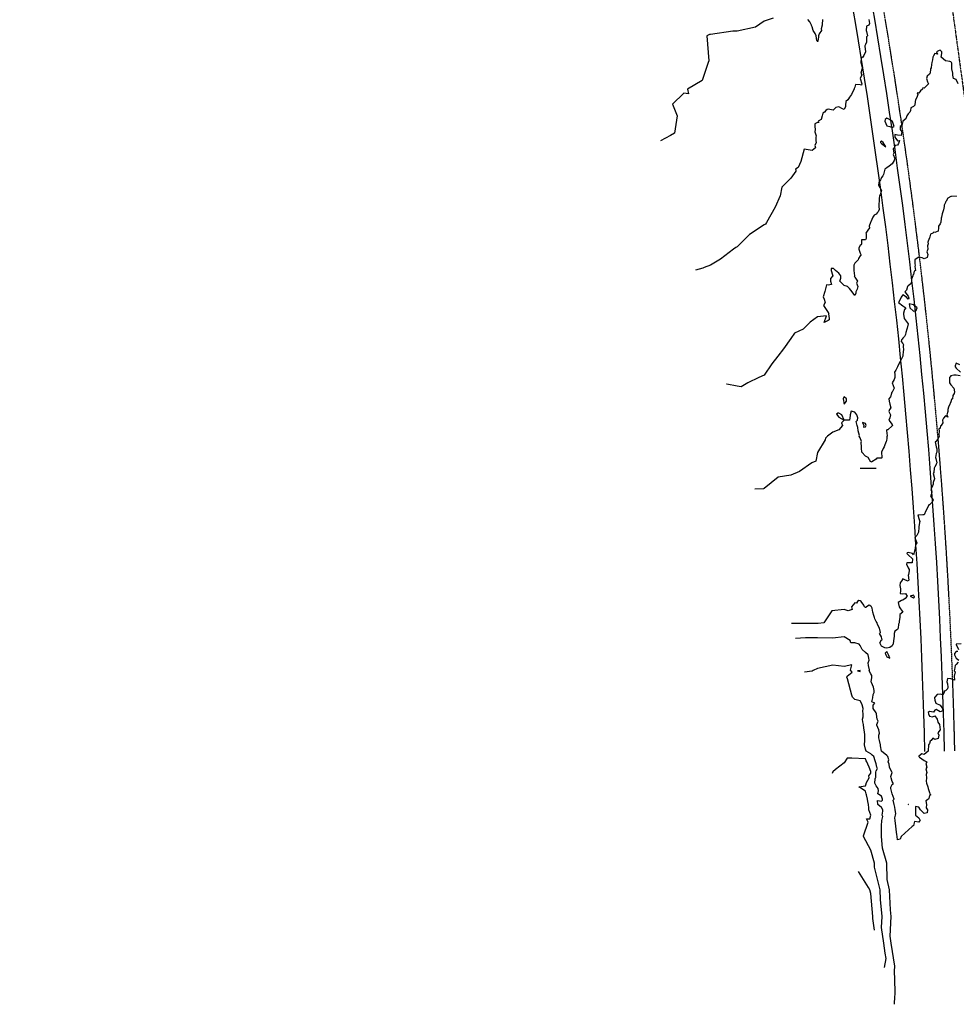
# Model space of a CAD drawing. Units: feet. Extents: x 2757918 to 2762372, y 10055780 to 10060181.
# Drawn here: x 2758064 to 2758590, y 10056197 to 10056750 of the extents above; entities that cross this region are included whole.
import ezdxf

# ---------------------------------------------------------------- set-up
doc = ezdxf.new("R2010")
doc.units = ezdxf.units.FT
doc.header["$MEASUREMENT"] = 0
doc.linetypes.add('ADJOINER', pattern=[1, 0.75, -0.05, 0.05, -0.05, 0.05, -0.05])
doc.linetypes.add('CENTER2', pattern=[1.125, 0.75, -0.125, 0.125, -0.125])
doc.layers.get('Defpoints').update_dxf_attribs({"color": 156})
doc.layers.add('BNDY-ADJN', color=163, linetype='ADJOINER')
doc.layers.add('C-ROAD-ALGN', color=1, linetype='CENTER2')

msp = doc.modelspace()

# ---------------------------------------------------------------- linework, layer by layer
at = {"color": 1, "linetype": 'Continuous', "lineweight": -3}
for points, elevation in [([(2758487.14, 10056751.03), (2758482.04, 10056749.23), (2758477.26, 10056745.9), (2758467.04, 10056743.7), (2758464.57, 10056743.6), (2758452.04, 10056741.79), (2758451.35, 10056741.81), (2758449.98, 10056741.13), (2758451.08, 10056727.08), (2758450.63, 10056726.13), (2758447.29, 10056715.87), (2758439.04, 10056711.13), (2758439.67, 10056708.5), (2758437.04, 10056708.89), (2758430.53, 10056702.63), (2758433.2, 10056696.13), (2758431.82, 10056686.35), (2758429.49, 10056685.07), (2758423.91, 10056682.02)], 1694), ([(2758541.03, 10056750.13), (2758541.26, 10056747.91), (2758540.93, 10056747.13), (2758539.69, 10056746.48), (2758539.45, 10056744.13), (2758539.71, 10056743.45), (2758540.18, 10056741.13), (2758539.65, 10056740.52), (2758539.56, 10056738.13), (2758539.64, 10056737.52), (2758539.04, 10056736.17), (2758538.77, 10056735.4), (2758538.74, 10056735.13), (2758539.04, 10056732.32), (2758539.07, 10056732.13), (2758539.06, 10056732.1), (2758539.04, 10056732.04), (2758538.23, 10056729.94), (2758537.63, 10056729.13), (2758536.58, 10056728.58), (2758536.55, 10056726.13), (2758536.58, 10056725.59), (2758537.14, 10056723.13), (2758537, 10056722.16), (2758536.5, 10056720.13), (2758537.05, 10056719.11), (2758536.08, 10056717.13), (2758536.08, 10056717.09), (2758537.02, 10056714.13), (2758536.78, 10056713.39), (2758536.04, 10056713.42), (2758533.49, 10056713.68), (2758533.04, 10056712.13), (2758532.75, 10056711.41), (2758532.66, 10056711.13), (2758531.72, 10056709.45), (2758531.19, 10056708.13), (2758530.74, 10056707.42), (2758530.04, 10056706.57), (2758529.56, 10056705.6), (2758529.08, 10056705.13), (2758528.05, 10056704.12), (2758527.8, 10056702.13), (2758527.76, 10056701.41), (2758527.04, 10056699.68), (2758526.07, 10056700.1), (2758524.04, 10056701.19), (2758522.41, 10056700.75), (2758521.04, 10056699.45), (2758520.85, 10056699.31), (2758518.04, 10056699.81), (2758517.6, 10056699.56), (2758516.88, 10056699.13), (2758516.06, 10056698.11), (2758515.04, 10056697.59), (2758514.65, 10056696.13), (2758514.19, 10056693.98), (2758512.57, 10056693.13), (2758512.81, 10056692.36), (2758512.04, 10056692.36), (2758510.56, 10056691.6), (2758510.56, 10056690.13), (2758510.73, 10056688.44), (2758510.56, 10056687.13), (2758511.33, 10056684.83), (2758511.26, 10056684.13), (2758511.22, 10056681.95), (2758511.29, 10056681.13), (2758510.68, 10056679.49), (2758510.96, 10056678.13), (2758509.04, 10056676.6), (2758504.66, 10056677.32), (2758502.65, 10056670.34), (2758501.27, 10056666.98), (2758499.76, 10056666.13), (2758499.86, 10056665.56), (2758499.97, 10056664.96), (2758497.04, 10056661.05), (2758492.07, 10056656.09), (2758491.08, 10056651.13), (2758488.32, 10056644.84), (2758483.42, 10056636.13), (2758482.96, 10056635.21), (2758482.04, 10056634.84), (2758473.8, 10056629.37), (2758467.04, 10056622.52), (2758466.16, 10056622.01), (2758464.88, 10056621.13), (2758457.52, 10056615.64), (2758452.04, 10056612.26), (2758448.43, 10056610.78), (2758447.69, 10056610.47), (2758443.62, 10056609.31)], 1696), ([(2758515, 10056750.13), (2758514.81, 10056747.35), (2758514.77, 10056747.13), (2758514.23, 10056744.93), (2758514.33, 10056744.13), (2758513.09, 10056742.19), (2758512.73, 10056741.13), (2758512.67, 10056740.5), (2758512.25, 10056738.13), (2758512.28, 10056737.89), (2758512.04, 10056737.8), (2758511.9, 10056738.13), (2758511.78, 10056738.38), (2758511.31, 10056741.13), (2758510.83, 10056742.33), (2758509.63, 10056744.13), (2758509.04, 10056746.19), (2758508.74, 10056746.83), (2758508.79, 10056747.13), (2758507.8, 10056748.89), (2758506.65, 10056750.13)], 1694), ([(2758591.13, 10056714.13), (2758590.04, 10056716.48), (2758588.51, 10056717.13), (2758588.21, 10056718.96), (2758588.1, 10056720.13), (2758587.67, 10056722.5), (2758587.56, 10056723.13), (2758587.56, 10056725.6), (2758587.38, 10056726.13), (2758587.15, 10056726.24), (2758587.04, 10056726.5), (2758586.46, 10056726.7), (2758584.04, 10056727.05), (2758581.61, 10056729.13), (2758582.01, 10056731.15), (2758582.06, 10056732.13), (2758581.04, 10056732.95), (2758580.45, 10056732.72), (2758578.99, 10056732.13), (2758579.51, 10056730.65), (2758578.04, 10056731.17), (2758577.29, 10056729.87), (2758576.84, 10056729.13), (2758576.7, 10056727.47), (2758576.32, 10056726.13), (2758576.21, 10056724.95), (2758575.91, 10056723.13), (2758575.6, 10056722.57), (2758575.44, 10056720.13), (2758575.28, 10056719.89), (2758575.04, 10056719.54), (2758573.83, 10056718.34), (2758573.37, 10056717.13), (2758574, 10056715.16), (2758574.56, 10056714.13), (2758572.04, 10056711.69), (2758571.36, 10056711.8), (2758571.08, 10056711.13), (2758570.01, 10056710.15), (2758569.04, 10056708.77), (2758568.09, 10056709.08), (2758568.52, 10056708.13), (2758567.85, 10056706.31), (2758567.16, 10056705.13), (2758567.04, 10056704.13), (2758566.72, 10056702.13), (2758566.47, 10056701.69), (2758566.04, 10056701.35), (2758564.5, 10056700.66), (2758564.46, 10056699.13), (2758564.08, 10056698.09), (2758563.04, 10056697.17), (2758562.6, 10056696.57), (2758562.27, 10056696.13), (2758561.8, 10056694.37), (2758560.13, 10056693.13), (2758560.1, 10056693.07), (2758560.04, 10056692.95), (2758559.44, 10056690.73), (2758558.61, 10056690.13), (2758558.66, 10056688.5), (2758559.49, 10056687.13), (2758559.15, 10056685.02), (2758557.04, 10056685.32), (2758555.48, 10056685.69), (2758555.53, 10056684.13), (2758557.04, 10056681.96), (2758558.16, 10056682.26), (2758557.77, 10056681.13), (2758557.55, 10056680.61), (2758557.04, 10056679.69), (2758555.73, 10056679.44), (2758555.2, 10056678.13), (2758554.63, 10056677.54), (2758555.02, 10056675.13), (2758554.71, 10056674.45), (2758555.54, 10056672.13), (2758555.23, 10056670.93), (2758554.04, 10056669.13), (2758552.32, 10056667.84), (2758551.04, 10056666.88), (2758550.6, 10056666.56), (2758550.03, 10056666.13), (2758549.6, 10056664.57), (2758549.2, 10056663.13), (2758548.82, 10056662.34), (2758548.04, 10056661.44), (2758547.61, 10056660.56), (2758547.42, 10056660.13), (2758546.61, 10056658.56), (2758546.41, 10056657.13), (2758548.04, 10056654.15), (2758548.05, 10056654.13), (2758548.04, 10056654.12), (2758548.04, 10056654.09), (2758547.41, 10056651.75), (2758546.9, 10056651.13), (2758546.76, 10056649.4), (2758546.82, 10056648.13), (2758546.49, 10056646.67), (2758546.55, 10056645.13), (2758546.76, 10056643.4), (2758546.26, 10056642.13), (2758545.63, 10056641.53), (2758545.04, 10056640.9), (2758543.92, 10056640.25), (2758543.13, 10056639.13), (2758542.04, 10056636.51), (2758541.97, 10056636.2), (2758541.86, 10056636.13), (2758541.06, 10056634.11), (2758541.3, 10056633.13), (2758540.33, 10056631.84), (2758539.34, 10056630.13), (2758539.49, 10056629.68), (2758539.55, 10056627.13), (2758539.36, 10056626.8), (2758539.04, 10056626.34), (2758536.82, 10056626.34), (2758536.82, 10056624.13), (2758536.6, 10056623.56), (2758536.04, 10056623.35), (2758535.42, 10056621.75), (2758535.38, 10056621.13), (2758536.04, 10056618.91), (2758536.51, 10056618.13), (2758536.55, 10056617.61), (2758536.04, 10056617.51), (2758535.16, 10056616), (2758534.94, 10056615.13), (2758533.04, 10056613.22), (2758532.59, 10056612.13), (2758532.59, 10056609.57), (2758532.52, 10056609.13), (2758532.89, 10056606.27), (2758532.8, 10056606.13), (2758533.04, 10056605.42), (2758534.57, 10056603.13), (2758534.11, 10056602.05), (2758534.77, 10056600.13), (2758534.49, 10056598.67), (2758533.65, 10056597.13), (2758533.65, 10056596.52), (2758533.04, 10056595.08), (2758531.67, 10056597.13), (2758530.04, 10056599.1), (2758529.01, 10056600.13), (2758527.04, 10056600.77), (2758524.61, 10056603.13), (2758525.23, 10056604.94), (2758525.31, 10056606.13), (2758524.04, 10056607.66), (2758522.26, 10056609.13), (2758521.04, 10056610.33), (2758519.85, 10056610.32), (2758519.84, 10056609.13), (2758520.51, 10056606.66), (2758520.66, 10056606.13), (2758519.39, 10056604.77), (2758519.39, 10056603.13), (2758519.88, 10056601.28), (2758518.04, 10056600.86), (2758517.13, 10056601.04), (2758516.15, 10056597.3), (2758515.33, 10056594.42), (2758515.89, 10056593.06), (2758516.43, 10056591.13), (2758515.41, 10056589.44), (2758518.04, 10056585.65), (2758518.48, 10056585.13), (2758518.24, 10056584.92), (2758518.57, 10056582.13), (2758518.68, 10056581.48), (2758518.04, 10056581.1), (2758515.94, 10056580.04), (2758517.11, 10056583.74), (2758512.04, 10056583.21), (2758508.01, 10056580.15), (2758504.09, 10056576.13), (2758499.12, 10056574.04), (2758497.04, 10056571.05), (2758492.97, 10056565.2), (2758489.76, 10056561.13), (2758486.4, 10056556.76), (2758482.04, 10056550.42), (2758479.1, 10056549.07), (2758472.92, 10056546.13), (2758469.28, 10056543.88), (2758467.04, 10056544.16), (2758461.1, 10056545.26), (2758460.97, 10056545.29)], 1698), ([(2758590.31, 10056650.85), (2758590.04, 10056650.96), (2758587.47, 10056650.7), (2758587.04, 10056650.69), (2758585.29, 10056649.87), (2758584.39, 10056648.13), (2758584.3, 10056647.87), (2758584.04, 10056647.34), (2758583.33, 10056645.84), (2758583.22, 10056645.13), (2758582.84, 10056643.33), (2758582.58, 10056642.13), (2758582.2, 10056640.97), (2758581.81, 10056639.13), (2758581.62, 10056638.55), (2758581.41, 10056636.13), (2758581.29, 10056635.87), (2758581.04, 10056635.44), (2758580.06, 10056634.1), (2758580.19, 10056633.13), (2758579.96, 10056631.2), (2758578.04, 10056630.53), (2758577.47, 10056630.7), (2758577.02, 10056630.13), (2758575.63, 10056629.53), (2758575.04, 10056627.41), (2758574.86, 10056627.3), (2758574.82, 10056627.13), (2758574.13, 10056625.04), (2758574.36, 10056624.13), (2758573.93, 10056623.03), (2758574.06, 10056621.13), (2758573.49, 10056619.67), (2758574.1, 10056618.13), (2758573.76, 10056616.41), (2758572.04, 10056615.69), (2758570.94, 10056616.23), (2758569.04, 10056616.68), (2758568.13, 10056616.03), (2758566.88, 10056615.13), (2758566.78, 10056612.88), (2758567.01, 10056612.13), (2758566.78, 10056611.38), (2758567.24, 10056609.13), (2758566.45, 10056608.71), (2758566.04, 10056606.98), (2758565.69, 10056606.48), (2758565.62, 10056606.13), (2758564.88, 10056604.29), (2758564.97, 10056603.13), (2758564.51, 10056601.66), (2758563.04, 10056600.58), (2758562.88, 10056600.29), (2758562.71, 10056600.13), (2758562.05, 10056598.12), (2758561.16, 10056597.13), (2758563.04, 10056594.73), (2758563.31, 10056594.13), (2758563.5, 10056593.66), (2758563.04, 10056593.15), (2758562.07, 10056594.13), (2758560.04, 10056595.53), (2758559.46, 10056594.71), (2758559.1, 10056594.13), (2758558.38, 10056592.47), (2758557.62, 10056591.13), (2758560.04, 10056589.36), (2758561.73, 10056588.13), (2758560.95, 10056587.21), (2758560.36, 10056585.13), (2758560.52, 10056584.65), (2758560.8, 10056582.13), (2758563.04, 10056579.13), (2758562.43, 10056576.74), (2758562.26, 10056576.13), (2758561.8, 10056574.36), (2758561.49, 10056573.13), (2758561.04, 10056572.13), (2758560.04, 10056571.08), (2758559.64, 10056570.53), (2758559.36, 10056570.13), (2758559.21, 10056569.3), (2758560.04, 10056568.25), (2758560.4, 10056567.49), (2758560.7, 10056567.13), (2758560.33, 10056566.83), (2758560.37, 10056564.13), (2758560.31, 10056563.86), (2758560.04, 10056561.3), (2758560.01, 10056561.13), (2758559.07, 10056559.09), (2758558.62, 10056558.13), (2758558.06, 10056557.11), (2758557.04, 10056555.13), (2758556.05, 10056553.12), (2758555.43, 10056552.13), (2758555.48, 10056550.68), (2758555.48, 10056549.13), (2758555.16, 10056548.01), (2758554.04, 10056546.13), (2758555.11, 10056543.13), (2758554.87, 10056542.3), (2758554.04, 10056540.74), (2758553.61, 10056540.56), (2758553.66, 10056540.13), (2758553.05, 10056538.12), (2758552.12, 10056537.13), (2758552.47, 10056535.7), (2758552.81, 10056534.13), (2758553.23, 10056531.93), (2758552.55, 10056531.13), (2758552.27, 10056529.89), (2758553.14, 10056528.13), (2758552.7, 10056526.46), (2758552.17, 10056525.13), (2758554.04, 10056522.73), (2758554.21, 10056522.13), (2758554.04, 10056521.81), (2758551.62, 10056519.72), (2758551.04, 10056519.72), (2758550.84, 10056519.13), (2758551.04, 10056518.04), (2758551.22, 10056516.13), (2758551.16, 10056516), (2758551.04, 10056515.02), (2758550.8, 10056513.37), (2758550.73, 10056513.13), (2758549.89, 10056511.28), (2758549.54, 10056510.13), (2758549.04, 10056509.12), (2758548.04, 10056507.13), (2758548.25, 10056504.13), (2758548.34, 10056503.82), (2758548.04, 10056503.75), (2758545.41, 10056503.75), (2758545.04, 10056503.13), (2758542.62, 10056501.72), (2758542.04, 10056501.46), (2758540.54, 10056504.13), (2758539.04, 10056504.8), (2758536.94, 10056507.13), (2758536.9, 10056509.27), (2758536.88, 10056510.13), (2758536.69, 10056512.48), (2758536.86, 10056513.13), (2758536.04, 10056515.13), (2758535.54, 10056516.13), (2758535.76, 10056516.4), (2758534.91, 10056519.13), (2758534.8, 10056520.89), (2758534.42, 10056522.13), (2758533.85, 10056524.31), (2758534.59, 10056525.13), (2758534.8, 10056526.36), (2758534.17, 10056528.13), (2758533.04, 10056529.63), (2758531.05, 10056530.11), (2758530.38, 10056528.13), (2758530.48, 10056527.68), (2758530.04, 10056525.13), (2758527.04, 10056525.13), (2758525.84, 10056528.13), (2758524.04, 10056528.97), (2758523.62, 10056528.96), (2758522.85, 10056528.43), (2758524.04, 10056526.84), (2758527.04, 10056525.13), (2758525.53, 10056523.64), (2758526.11, 10056522.13), (2758524.04, 10056519.61), (2758520.68, 10056518.29), (2758517.8, 10056516.13), (2758516.53, 10056515.01), (2758516.33, 10056513.98), (2758512.04, 10056506.94), (2758511.08, 10056502.09), (2758508.85, 10056501.13), (2758501.94, 10056496.22), (2758497.04, 10056494.13), (2758490.05, 10056493.11), (2758482.04, 10056486.7), (2758481.82, 10056486.48), (2758481.75, 10056486.41), (2758476.95, 10056486.32)], 1700), ([(2758592.01, 10056556.15), (2758590.04, 10056557.18), (2758589.51, 10056555.65), (2758589.48, 10056555.13), (2758590.04, 10056554.36), (2758592.49, 10056552.13)], 1702), ([(2758592.27, 10056549.9), (2758590.04, 10056550.35), (2758588.81, 10056550.35), (2758587.04, 10056549.9), (2758586.69, 10056549.47), (2758586.32, 10056549.13), (2758586.32, 10056546.85), (2758586.27, 10056546.13), (2758587.04, 10056544.9), (2758588.81, 10056543.13), (2758589.11, 10056541.05), (2758589, 10056540.13), (2758588.23, 10056538.93), (2758587.91, 10056537.13), (2758587.51, 10056536.66), (2758587.04, 10056535.34), (2758586.66, 10056534.51), (2758586.57, 10056534.13), (2758585.79, 10056532.37), (2758585.44, 10056531.13), (2758585.27, 10056529.89), (2758584.74, 10056528.13), (2758585.33, 10056526.83), (2758584.04, 10056527.42), (2758582.96, 10056526.21), (2758582.36, 10056525.13), (2758582.63, 10056523.54), (2758581.57, 10056522.13), (2758581.29, 10056521.87), (2758581.04, 10056520.6), (2758580.22, 10056519.95), (2758580.57, 10056519.13), (2758580.25, 10056516.91), (2758580.42, 10056516.13), (2758579.8, 10056514.37), (2758578.63, 10056513.13), (2758578.24, 10056512.93), (2758578.73, 10056510.13), (2758579.1, 10056509.06), (2758579.26, 10056507.13), (2758578.86, 10056506.3), (2758578.37, 10056504.13), (2758578.59, 10056503.57), (2758579.11, 10056501.13), (2758578.85, 10056500.31), (2758578.04, 10056498.61), (2758577.78, 10056498.39), (2758577.74, 10056498.13), (2758577.56, 10056495.61), (2758577.11, 10056495.13), (2758577.86, 10056492.3), (2758577.95, 10056492.13), (2758577.15, 10056490.01), (2758577.09, 10056489.13), (2758576.59, 10056487.58), (2758575.79, 10056486.13), (2758576.39, 10056484.78), (2758575.98, 10056483.13), (2758575.54, 10056482.63), (2758577.13, 10056480.13), (2758576.43, 10056478.73), (2758575.04, 10056477.48), (2758574.63, 10056477.53), (2758574.52, 10056477.13), (2758574.06, 10056476.15), (2758573.05, 10056474.13), (2758572.04, 10056471.91), (2758571.32, 10056471.85), (2758569.04, 10056471.66), (2758568.55, 10056471.62), (2758568.71, 10056471.13), (2758569.04, 10056469.9), (2758569.53, 10056468.13), (2758569.51, 10056467.65), (2758569.07, 10056465.13), (2758569.07, 10056465.1), (2758569.04, 10056464.54), (2758568.91, 10056462.26), (2758568.9, 10056462.13), (2758567.92, 10056460.25), (2758566.75, 10056459.13), (2758567.17, 10056458), (2758567.88, 10056456.13), (2758567.14, 10056455.03), (2758566.95, 10056453.13), (2758566.86, 10056452.31), (2758566.29, 10056450.13), (2758566.23, 10056449.93), (2758566.04, 10056449.34), (2758565.49, 10056450.13), (2758563.04, 10056450.74), (2758562.56, 10056450.61), (2758562.39, 10056450.13), (2758563.04, 10056449.36), (2758565.5, 10056447.13), (2758565.26, 10056444.91), (2758563.04, 10056444.9), (2758562.32, 10056444.85), (2758562.18, 10056444.13), (2758563.04, 10056442.08), (2758563.69, 10056441.13), (2758563.58, 10056440.59), (2758563.22, 10056438.13), (2758563.14, 10056438.03), (2758563.36, 10056435.13), (2758563.27, 10056434.89), (2758563.04, 10056434.58), (2758561.61, 10056435.13), (2758560.04, 10056435.91), (2758559.78, 10056435.39), (2758559.65, 10056435.13), (2758558.53, 10056433.64), (2758558.29, 10056432.13), (2758558.8, 10056430.37), (2758558.73, 10056429.13), (2758558.62, 10056427.72), (2758560.04, 10056427.5), (2758561.54, 10056427.63), (2758562.48, 10056426.13), (2758561.39, 10056424.78), (2758560.04, 10056423.91), (2758559.41, 10056423.75), (2758558.46, 10056423.13), (2758557.51, 10056422.66), (2758558.02, 10056420.13), (2758560, 10056417.17), (2758560.01, 10056417.13), (2758558.39, 10056415.78), (2758558.39, 10056414.13), (2758558.09, 10056412.18), (2758557.92, 10056411.13), (2758557.65, 10056410.52), (2758557.37, 10056408.13), (2758557.3, 10056407.87), (2758557.04, 10056407.5), (2758555.66, 10056406.51), (2758555.21, 10056405.13), (2758555.23, 10056403.93), (2758554.99, 10056402.13), (2758554.89, 10056401.28), (2758554.6, 10056399.13), (2758554.25, 10056398.91), (2758554.04, 10056398.35), (2758552.82, 10056397.34), (2758551.04, 10056397.03), (2758549.94, 10056397.23), (2758548.04, 10056398.14), (2758547.53, 10056399.13), (2758547.15, 10056400.02), (2758548.04, 10056401.6), (2758548.45, 10056401.71), (2758548.33, 10056402.13), (2758548.04, 10056403.27), (2758547.02, 10056405.13), (2758547.48, 10056405.69), (2758546.88, 10056408.13), (2758545.84, 10056410.33), (2758545.6, 10056411.13), (2758545.04, 10056411.91), (2758544.27, 10056413.37), (2758544.07, 10056414.13), (2758543.77, 10056415.4), (2758543.27, 10056417.13), (2758542.81, 10056419.35), (2758542.44, 10056420.13), (2758542.04, 10056420.57), (2758541.1, 10056421.07), (2758539.61, 10056420.13), (2758539.36, 10056419.81), (2758539.04, 10056419.81), (2758538.55, 10056420.13), (2758538.08, 10056421.09), (2758536.6, 10056423.13), (2758536.04, 10056423.5), (2758535.42, 10056423.75), (2758534.62, 10056423.13), (2758533.98, 10056422.18), (2758533.04, 10056422.46), (2758531.3, 10056420.13), (2758531.53, 10056418.64), (2758529.3, 10056417.92), (2758527.04, 10056418.77), (2758520.23, 10056417.93), (2758515.72, 10056411.13), (2758512.43, 10056410.74), (2758512.04, 10056410.74), (2758497.7, 10056410.75), (2758497.42, 10056410.75)], 1702), ([(2758536.04, 10056498.13), (2758539.04, 10056498.13), (2758542.04, 10056498.13), (2758545.04, 10056498.13)], 1700), ([(2758591.15, 10056389.02), (2758590.04, 10056387.83), (2758589.69, 10056387.47), (2758589.55, 10056387.13), (2758589.13, 10056385.04), (2758588.88, 10056384.13), (2758589.56, 10056383.65), (2758588.87, 10056381.13), (2758589.11, 10056379.05), (2758587.04, 10056379.65), (2758585.19, 10056379.97), (2758584.86, 10056378.13), (2758585.23, 10056376.94), (2758585.29, 10056375.13), (2758585.13, 10056374.04), (2758584.04, 10056372.95), (2758583.38, 10056372.78), (2758583.22, 10056372.13), (2758582.51, 10056370.65), (2758581.04, 10056371.04), (2758579.3, 10056370.87), (2758578.04, 10056369.42), (2758577.91, 10056369.26), (2758577.78, 10056369.13), (2758578.04, 10056367.79), (2758578.61, 10056366.13), (2758581.04, 10056364.89), (2758582.45, 10056363.13), (2758582.5, 10056361.67), (2758581.04, 10056361.25), (2758578.75, 10056362.41), (2758578.04, 10056362.13), (2758577.24, 10056360.92), (2758575.04, 10056361.34), (2758574.38, 10056360.79), (2758574.4, 10056360.13), (2758575.04, 10056358.79), (2758576.71, 10056358.46), (2758578.04, 10056358.93), (2758579.33, 10056357.13), (2758579.83, 10056355.33), (2758580.71, 10056354.13), (2758581.04, 10056351.13), (2758579.8, 10056349.36), (2758580.27, 10056348.13), (2758579.95, 10056346.22), (2758578.04, 10056345.7), (2758576.87, 10056346.3), (2758575.91, 10056345.13), (2758575.4, 10056344.76), (2758575.04, 10056343.45), (2758574.48, 10056342.69), (2758574.5, 10056342.13), (2758574.25, 10056339.91), (2758574.38, 10056339.13), (2758572.04, 10056337.17), (2758570.67, 10056337.5), (2758569.04, 10056336.24), (2758568.97, 10056336.2), (2758569.01, 10056336.13), (2758568.97, 10056336.06), (2758569.04, 10056336.04), (2758569.37, 10056335.79), (2758572.04, 10056333.91), (2758573.6, 10056333.13), (2758573, 10056332.17), (2758573.59, 10056330.13), (2758572.99, 10056329.18), (2758573.52, 10056327.13), (2758573.15, 10056326.01), (2758573.44, 10056324.13), (2758573.15, 10056322.25), (2758573.28, 10056321.13), (2758574.07, 10056319.1), (2758574.36, 10056318.13), (2758575.04, 10056315.93), (2758575.25, 10056315.13), (2758575.72, 10056314.45), (2758575.04, 10056314.19), (2758574.68, 10056312.49), (2758574.42, 10056312.13), (2758572.99, 10056311.17), (2758573.37, 10056309.13), (2758573.19, 10056307.28), (2758574.02, 10056306.13), (2758573.76, 10056304.4), (2758572.04, 10056304.01), (2758569.96, 10056306.13), (2758569.04, 10056307.61), (2758567.19, 10056307.98), (2758567.19, 10056306.13), (2758567.19, 10056304.98), (2758567.21, 10056303.13), (2758569.04, 10056301.59), (2758569.77, 10056300.13), (2758569.37, 10056299.79), (2758569.04, 10056299.21), (2758566.67, 10056299.5), (2758566.04, 10056297.28), (2758566.01, 10056297.16), (2758565.9, 10056297.13), (2758565.4, 10056296.71), (2758559.16, 10056291.13), (2758558.52, 10056289.64), (2758557.04, 10056289.19), (2758556.86, 10056291.13), (2758556.86, 10056291.4), (2758556.73, 10056292.05), (2758555.67, 10056300.13), (2758555.58, 10056301.58), (2758555.95, 10056303.13), (2758556.05, 10056304.12), (2758555.7, 10056306.13), (2758555.55, 10056307.62), (2758555.17, 10056309.13), (2758554.69, 10056311.48), (2758555.13, 10056312.13), (2758554.07, 10056315.09), (2758554.05, 10056315.13), (2758554.04, 10056315.18), (2758553.39, 10056318.13), (2758553.37, 10056318.79), (2758554.04, 10056320.35), (2758554.58, 10056320.59), (2758554.61, 10056321.13), (2758554.04, 10056321.96), (2758553.43, 10056324.13), (2758553.4, 10056324.77), (2758553.99, 10056327.13), (2758553.96, 10056327.2), (2758552.63, 10056330.13), (2758552.38, 10056331.78), (2758551.84, 10056333.13), (2758552.16, 10056334.25), (2758551.59, 10056336.13), (2758551.04, 10056336.57), (2758548.09, 10056339.07), (2758548.04, 10056339.12), (2758548.02, 10056339.13), (2758548.02, 10056339.14), (2758547.53, 10056342.13), (2758547.46, 10056342.71), (2758546.88, 10056345.13), (2758546.62, 10056346.55), (2758546.62, 10056348.13), (2758546.96, 10056349.2), (2758546.64, 10056351.13), (2758545.49, 10056353.68), (2758545.5, 10056354.13), (2758546.16, 10056356.01), (2758545.71, 10056357.13), (2758545.24, 10056359.92), (2758545.33, 10056360.13), (2758545.04, 10056360.7), (2758543.3, 10056363.13), (2758543.3, 10056364.86), (2758544.35, 10056366.13), (2758542.72, 10056366.82), (2758543.14, 10056369.13), (2758543.31, 10056370.86), (2758543.98, 10056372.13), (2758543.98, 10056373.18), (2758543.5, 10056375.13), (2758542.43, 10056377.74), (2758542.33, 10056378.13), (2758542.62, 10056380.54), (2758542.68, 10056381.13), (2758542.58, 10056381.67), (2758542.04, 10056382.59), (2758541.2, 10056384.13), (2758541.33, 10056384.84), (2758540.68, 10056387.13), (2758540.52, 10056388.65), (2758541.11, 10056390.13), (2758540.88, 10056391.28), (2758540.56, 10056393.13), (2758539.04, 10056394.58), (2758537.21, 10056396.13), (2758536.04, 10056398.44), (2758535.53, 10056399.13), (2758533.04, 10056399.98), (2758530.79, 10056399.89), (2758530.48, 10056401.3), (2758527.04, 10056403.37), (2758520.57, 10056402.6), (2758512.04, 10056402.79), (2758505.5, 10056402.8), (2758505.37, 10056402.8), (2758499.68, 10056402.43)], 1704), ([(2758592.76, 10056399.4), (2758590.04, 10056399.16), (2758590.01, 10056399.16), (2758590, 10056399.13), (2758590, 10056399.09), (2758590.04, 10056398.96), (2758591.41, 10056396.13)], 1704), ([(2758591.04, 10056395.12), (2758590.04, 10056395.12), (2758589.15, 10056394.02), (2758589.11, 10056393.13), (2758590.04, 10056391.28), (2758591.5, 10056390.13)], 1704), ([(2758555.39, 10056196.83), (2758555.62, 10056201.13), (2758555.77, 10056202.39), (2758555.72, 10056204), (2758555.34, 10056216.13), (2758555.58, 10056217.58), (2758555.48, 10056218.26), (2758553.58, 10056231.13), (2758553.02, 10056235.15), (2758553.02, 10056235.15), (2758553.56, 10056246.13), (2758553.21, 10056249.96), (2758552.66, 10056261.13), (2758551.29, 10056266.87), (2758551.06, 10056276.13), (2758548.64, 10056284.52), (2758548.04, 10056291.13), (2758548.02, 10056297.12), (2758548.25, 10056300.13), (2758548.78, 10056302.39), (2758548.53, 10056303.13), (2758548.81, 10056305.36), (2758548.83, 10056306.13), (2758548.04, 10056307.41), (2758546.07, 10056309.13), (2758545.82, 10056311.34), (2758548.04, 10056310.91), (2758548.72, 10056311.45), (2758548.61, 10056312.13), (2758548.04, 10056313.8), (2758546.03, 10056315.13), (2758546.47, 10056316.7), (2758546.22, 10056318.13), (2758545.04, 10056319.59), (2758544.25, 10056321.13), (2758544.53, 10056323.62), (2758544.76, 10056324.13), (2758544.82, 10056324.35), (2758544.92, 10056327.13), (2758544.9, 10056327.27), (2758545.04, 10056328.11), (2758545.75, 10056329.42), (2758545.54, 10056330.13), (2758545.04, 10056331.87), (2758544.79, 10056333.13), (2758544.49, 10056333.68), (2758543.72, 10056336.13), (2758542.8, 10056336.89), (2758542.04, 10056337.51), (2758539.55, 10056339.13), (2758539.04, 10056340.24), (2758538.56, 10056342.61), (2758538.66, 10056345.13), (2758538.73, 10056347.82), (2758538.68, 10056348.13), (2758538.71, 10056348.46), (2758538.27, 10056351.13), (2758538.23, 10056351.94), (2758538.01, 10056354.13), (2758537.56, 10056355.6), (2758537.37, 10056357.13), (2758537.71, 10056358.45), (2758537.78, 10056360.13), (2758537.6, 10056361.56), (2758537.76, 10056363.13), (2758537.13, 10056365.03), (2758536.9, 10056366.13), (2758536.04, 10056367.45), (2758533.18, 10056368.18), (2758531.86, 10056369.35), (2758531.48, 10056370.57), (2758529.01, 10056379.81), (2758528.56, 10056380.62), (2758528.84, 10056381.13), (2758531.67, 10056383.45), (2758530.56, 10056384.66), (2758531.34, 10056387.58), (2758527.04, 10056386.63), (2758520.68, 10056387.48), (2758512.04, 10056385.61), (2758509.69, 10056384.44), (2758509.04, 10056384.12), (2758504.84, 10056383.39)], 1706), ([(2758549.78, 10056217.55), (2758550.62, 10056222.54), (2758550.18, 10056225.53), (2758549.35, 10056231.13), (2758548.1, 10056240.06), (2758548.1, 10056240.06), (2758548.4, 10056246.13), (2758547.52, 10056255.64), (2758547.25, 10056261.13), (2758544.2, 10056273.96), (2758544.15, 10056276.13), (2758542.04, 10056283.47), (2758537.9, 10056291.13), (2758538.05, 10056291.59), (2758540.56, 10056299.25), (2758539.99, 10056300.31), (2758539.56, 10056301.12), (2758541.55, 10056301.09), (2758542, 10056303.16), (2758541.04, 10056306.13), (2758540.89, 10056307.27), (2758540.69, 10056309.13), (2758540.37, 10056310.8), (2758540.2, 10056312.13), (2758539.63, 10056314.54), (2758539.5, 10056315.13), (2758539.04, 10056316.68), (2758535.32, 10056319.06), (2758539.04, 10056319.58), (2758539.39, 10056320.78), (2758539.46, 10056321.13), (2758540.36, 10056322.8), (2758541.14, 10056324.13), (2758541.01, 10056325.16), (2758542.04, 10056326.8), (2758542.1, 10056327.06), (2758542.11, 10056327.13), (2758542.04, 10056327.58), (2758541.21, 10056330.13), (2758540.39, 10056331.77), (2758539.91, 10056333.13), (2758539.46, 10056333.56), (2758539.04, 10056334.82), (2758531.34, 10056335.06), (2758528.83, 10056335.23), (2758527.04, 10056332.44), (2758522.25, 10056328.77), (2758520.63, 10056327.53), (2758520.26, 10056326.5)], 1708), ([(2758544.09, 10056238.55), (2758543.19, 10056244.97), (2758543.19, 10056244.98), (2758543.24, 10056246.13), (2758542.04, 10056259.18), (2758541.49, 10056261.13), (2758540.76, 10056262.41), (2758535.16, 10056271.49)], 1710)]:
    msp.add_lwpolyline(points, dxfattribs=dict(at, elevation=elevation))
for points, elevation in [([(2758554.11, 10056693.13), (2758554.04, 10056693.24), (2758553.96, 10056693.2), (2758551.04, 10056694.84), (2758550.15, 10056694.01), (2758550.04, 10056693.13), (2758551.04, 10056690.52), (2758552.71, 10056690.13), (2758554.04, 10056689.51), (2758554.44, 10056689.72), (2758555.16, 10056690.13), (2758554.3, 10056692.87), (2758554.11, 10056693.13)], 1698), ([(2758549.1, 10056681.13), (2758548.04, 10056681.77), (2758547.6, 10056681.56), (2758547.59, 10056681.13), (2758548.04, 10056680.62), (2758550.46, 10056678.7), (2758549.1, 10056681.13)], 1698), ([(2758566.04, 10056589.91), (2758563.65, 10056590.51), (2758563.99, 10056588.13), (2758566.04, 10056586.35), (2758567.53, 10056586.63), (2758568.04, 10056588.13), (2758566.04, 10056589.91)], 1700), ([(2758528.31, 10056537.13), (2758527.04, 10056538.13), (2758526.63, 10056537.54), (2758526.57, 10056537.13), (2758527.04, 10056534.13), (2758528.35, 10056535.82), (2758528.31, 10056537.13)], 1700), ([(2758539.45, 10056522.13), (2758539.04, 10056523.26), (2758537.38, 10056523.79), (2758538.13, 10056522.13), (2758538.03, 10056521.13), (2758539.04, 10056521.31), (2758539.45, 10056522.13)], 1700), ([(2758566.32, 10056426.42), (2758566.04, 10056426.75), (2758564.28, 10056426.13), (2758566.04, 10056425.21), (2758566.64, 10056425.53), (2758566.41, 10056426.13), (2758566.32, 10056426.42)], 1702), ([(2758552.02, 10056393.13), (2758551.04, 10056395.03), (2758550.05, 10056394.12), (2758550.48, 10056393.13), (2758551.04, 10056392.13), (2758552.81, 10056391.36), (2758552.02, 10056393.13)], 1702), ([(2758536.16, 10056384.01), (2758536.17, 10056384.13), (2758536.04, 10056384.45), (2758534.54, 10056384.13), (2758536.04, 10056383.92), (2758536.16, 10056384.01)], 1706), ([(2758563.02, 10056309.15), (2758563, 10056309.13), (2758563.04, 10056309.06), (2758563.17, 10056308.99), (2758563.17, 10056309.13), (2758563.04, 10056309.15), (2758563.02, 10056309.15)], 1704)]:
    msp.add_lwpolyline(points, close=True, dxfattribs=dict(at, elevation=elevation))
at = {"layer": 'BNDY-ADJN'}
msp.add_lwpolyline([(2758791.76, 10056959.53), (2758567.64, 10056958.96), (2758561.51, 10056947.38), (2758637.01, 10056399.14), (2758881.2, 10056398.47)], dxfattribs=at)
at = {"layer": 'C-ROAD-ALGN'}
msp.add_lwpolyline([(2758063.69, 10059776.97), (2758066.39, 10059333.77, 0.057612), (2758227.4, 10058011.64), (2758493.66, 10057011.04, -0.059424), (2758589.28, 10056339.21, -0.059424)], format="xyb", dxfattribs=at)
at = {"layer": 'Defpoints'}
for points in [[(2758477.24, 10057006.67, -0.059424), (2758572.28, 10056338.82)], [(2758487.87, 10057009.5, -0.059424), (2758583.28, 10056339.07)]]:
    msp.add_lwpolyline(points, format="xyb", dxfattribs=at)

doc.saveas('drawing.dxf')
